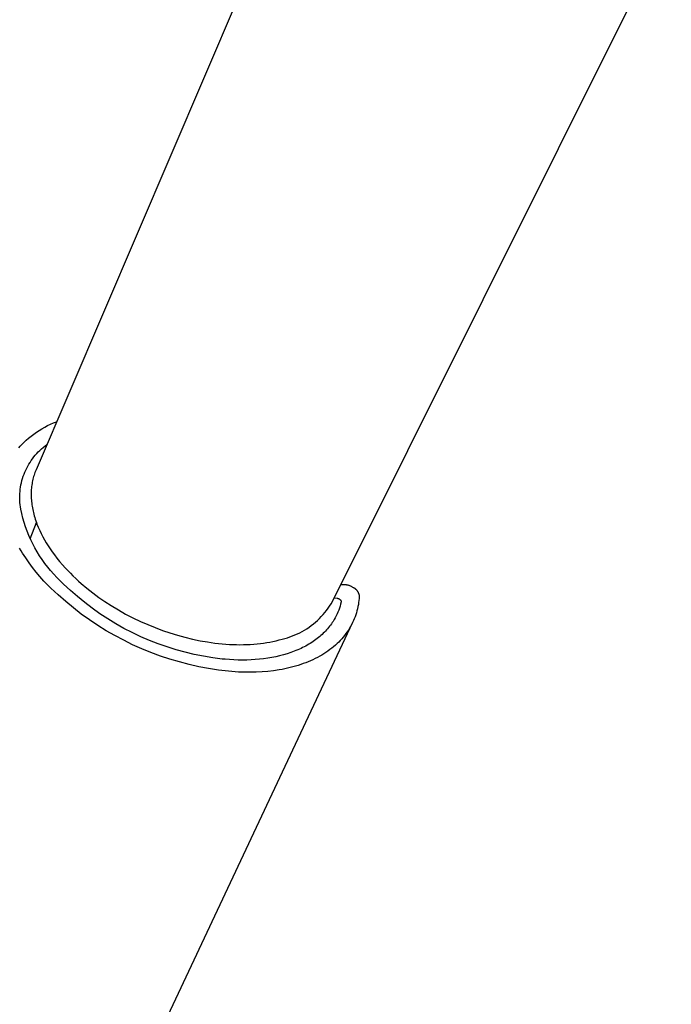
# Model space of a CAD drawing. Units: millimetres. Extents: x -318 to 226, y -744 to 806.
# Drawn here: x -202 to -152, y -403 to -328 of the extents above; entities that cross this region are included whole.
import ezdxf

# ---------------------------------------------------------------- set-up
doc = ezdxf.new("R2010")
doc.units = ezdxf.units.MM
doc.header["$MEASUREMENT"] = 0
doc.layers.add('Default', color=7, linetype='Continuous', true_color=0x000000)

msp = doc.modelspace()

# ---------------------------------------------------------------- linework, layer by layer
at = {"layer": 'Default', "color": 7, "true_color": 0xffffff}
for p, q in [((-176.026, -304.788), (-200.444, -361.855)), ((-177.859, -371.892), (-152.031, -320.118)), ((-200, -358.73), (-199.783, -358.609)), ((-199.783, -358.609), (-199.563, -358.495)), ((-199.563, -358.495), (-199.338, -358.388)), ((-199.338, -358.388), (-199.11, -358.289)), ((-199.11, -358.289), (-198.879, -358.199)), ((-201.014, -359.446), (-200.821, -359.289)), ((-200.821, -359.289), (-200.623, -359.139)), ((-200.623, -359.139), (-200.42, -358.995)), ((-200.42, -358.995), (-200.212, -358.859)), ((-200.212, -358.859), (-200, -358.73)), ((-201.748, -360.19), (-201.646, -360.068)), ((-201.646, -360.068), (-201.539, -359.949)), ((-201.539, -359.949), (-201.43, -359.833)), ((-201.43, -359.833), (-201.317, -359.719)), ((-201.317, -359.719), (-201.201, -359.609)), ((-201.201, -359.609), (-201.014, -359.446)), ((-199.893, -360.152), (-199.76, -360.043)), ((-199.76, -360.043), (-199.624, -359.939)), ((-200.712, -361.018), (-200.609, -360.884)), ((-200.609, -360.884), (-200.502, -360.754)), ((-200.502, -360.754), (-200.39, -360.627)), ((-200.39, -360.627), (-200.272, -360.503)), ((-200.272, -360.503), (-200.149, -360.382)), ((-200.149, -360.382), (-200.023, -360.265)), ((-200.023, -360.265), (-199.893, -360.152)), ((-201.154, -361.736), (-201.076, -361.587)), ((-201.076, -361.587), (-200.992, -361.44)), ((-200.992, -361.44), (-200.903, -361.296)), ((-200.903, -361.296), (-200.81, -361.156)), ((-200.81, -361.156), (-200.712, -361.018)), ((-201.469, -362.519), (-201.417, -362.358)), ((-201.417, -362.358), (-201.359, -362.199)), ((-201.359, -362.199), (-201.296, -362.043)), ((-201.296, -362.043), (-201.228, -361.888)), ((-201.228, -361.888), (-201.154, -361.736)), ((-200.628, -362.371), (-200.658, -362.477)), ((-200.597, -362.266), (-200.628, -362.371)), ((-200.562, -362.162), (-200.597, -362.266)), ((-200.525, -362.059), (-200.562, -362.162)), ((-200.486, -361.957), (-200.525, -362.059)), ((-200.444, -361.855), (-200.486, -361.957)), ((-201.622, -363.176), (-201.592, -363.01)), ((-201.592, -363.01), (-201.557, -362.845)), ((-201.557, -362.845), (-201.515, -362.681)), ((-201.515, -362.681), (-201.469, -362.519)), ((-200.783, -363.136), (-200.795, -363.249)), ((-200.769, -363.024), (-200.783, -363.136)), ((-200.751, -362.912), (-200.769, -363.024)), ((-200.732, -362.801), (-200.751, -362.912)), ((-200.709, -362.69), (-200.732, -362.801)), ((-200.685, -362.583), (-200.709, -362.69)), ((-200.658, -362.477), (-200.685, -362.583)), ((-201.687, -364.017), (-201.685, -363.848)), ((-201.685, -363.848), (-201.678, -363.679)), ((-201.678, -363.679), (-201.665, -363.511)), ((-201.665, -363.511), (-201.646, -363.343)), ((-201.646, -363.343), (-201.622, -363.176)), ((-200.816, -363.588), (-200.818, -363.704)), ((-200.818, -363.704), (-200.817, -363.821)), ((-200.817, -363.821), (-200.814, -363.938)), ((-200.811, -363.475), (-200.816, -363.588)), ((-200.804, -363.362), (-200.811, -363.475)), ((-200.795, -363.249), (-200.804, -363.362)), ((-201.682, -364.186), (-201.687, -364.017)), ((-201.672, -364.354), (-201.682, -364.186)), ((-201.656, -364.523), (-201.672, -364.354)), ((-201.635, -364.69), (-201.656, -364.523)), ((-200.814, -363.938), (-200.808, -364.055)), ((-200.808, -364.055), (-200.799, -364.171)), ((-200.799, -364.171), (-200.789, -364.287)), ((-200.789, -364.287), (-200.776, -364.403)), ((-200.776, -364.403), (-200.761, -364.519)), ((-200.761, -364.519), (-200.742, -364.642)), ((-200.742, -364.642), (-200.721, -364.763)), ((-201.608, -364.857), (-201.635, -364.69)), ((-201.534, -365.2), (-201.608, -364.857)), ((-201.448, -365.54), (-201.534, -365.2)), ((-200.721, -364.763), (-200.697, -364.885)), ((-200.697, -364.885), (-200.671, -365.006)), ((-200.671, -365.006), (-200.643, -365.126)), ((-200.643, -365.126), (-200.613, -365.246)), ((-200.613, -365.246), (-200.58, -365.366)), ((-200.58, -365.366), (-200.546, -365.485)), ((-201.351, -365.877), (-201.448, -365.54)), ((-201.242, -366.211), (-201.351, -365.877)), ((-200.891, -367.115), (-200.415, -365.876)), ((-200.546, -365.485), (-200.506, -365.613)), ((-200.506, -365.613), (-200.463, -365.74)), ((-200.463, -365.74), (-200.419, -365.866)), ((-200.419, -365.866), (-200.372, -365.992)), ((-200.372, -365.992), (-200.273, -366.241)), ((-201.122, -366.541), (-201.242, -366.211)), ((-200.991, -366.866), (-201.122, -366.541)), ((-200.848, -367.187), (-200.991, -366.866)), ((-200.273, -366.241), (-200.165, -366.486)), ((-200.165, -366.486), (-200.051, -366.725)), ((-200.051, -366.725), (-199.93, -366.961)), ((-200.695, -367.502), (-200.848, -367.187)), ((-200.531, -367.813), (-200.695, -367.502)), ((-199.93, -366.961), (-199.803, -367.193)), ((-199.803, -367.193), (-199.669, -367.421)), ((-199.669, -367.421), (-199.522, -367.659)), ((-201.583, -368.025), (-201.692, -367.839)), ((-201.47, -368.211), (-201.583, -368.025)), ((-201.232, -368.579), (-201.47, -368.211)), ((-200.356, -368.117), (-200.531, -367.813)), ((-200.171, -368.415), (-200.356, -368.117)), ((-199.522, -367.659), (-199.368, -367.893)), ((-199.368, -367.893), (-199.209, -368.123)), ((-199.209, -368.123), (-199.043, -368.349)), ((-199.043, -368.349), (-198.847, -368.603)), ((-200.979, -368.942), (-201.232, -368.579)), ((-200.713, -369.3), (-200.979, -368.942)), ((-199.976, -368.707), (-200.171, -368.415)), ((-199.771, -368.992), (-199.976, -368.707)), ((-199.556, -369.269), (-199.771, -368.992)), ((-198.847, -368.603), (-198.645, -368.853)), ((-198.645, -368.853), (-198.436, -369.098)), ((-198.436, -369.098), (-198.221, -369.338)), ((-200.434, -369.653), (-200.713, -369.3)), ((-200.143, -369.999), (-200.434, -369.653)), ((-199.332, -369.539), (-199.556, -369.269)), ((-199.099, -369.802), (-199.332, -369.539)), ((-198.857, -370.056), (-199.099, -369.802)), ((-198.221, -369.338), (-198.027, -369.545)), ((-198.027, -369.545), (-197.83, -369.749)), ((-197.83, -369.749), (-197.628, -369.949)), ((-199.842, -370.338), (-200.143, -369.999)), ((-199.307, -370.879), (-199.842, -370.338)), ((-198.352, -370.564), (-198.857, -370.056)), ((-197.83, -371.054), (-198.352, -370.564)), ((-197.628, -369.949), (-197.422, -370.145)), ((-197.422, -370.145), (-197.213, -370.337)), ((-197.213, -370.337), (-197.001, -370.526)), ((-197.001, -370.526), (-196.566, -370.892)), ((-177.223, -370.618), (-177.217, -370.617)), ((-177.217, -370.617), (-177.173, -370.61)), ((-177.173, -370.61), (-177.129, -370.605)), ((-177.129, -370.605), (-177.084, -370.601)), ((-177.084, -370.601), (-177.04, -370.599)), ((-177.04, -370.599), (-176.995, -370.599)), ((-176.995, -370.599), (-176.95, -370.6)), ((-176.95, -370.6), (-176.906, -370.602)), ((-176.906, -370.602), (-176.861, -370.606)), ((-176.861, -370.606), (-176.817, -370.612)), ((-176.817, -370.612), (-176.773, -370.619)), ((-176.773, -370.619), (-176.729, -370.628)), ((-176.729, -370.628), (-176.686, -370.638)), ((-176.686, -370.638), (-176.643, -370.649)), ((-176.643, -370.649), (-176.6, -370.663)), ((-198.754, -371.401), (-199.307, -370.879)), ((-198.183, -371.904), (-198.754, -371.401)), ((-197.291, -371.526), (-197.83, -371.054)), ((-196.566, -370.892), (-196.119, -371.244)), ((-196.119, -371.244), (-195.66, -371.582)), ((-176.6, -370.663), (-176.558, -370.677)), ((-176.558, -370.677), (-176.516, -370.693)), ((-176.516, -370.693), (-176.475, -370.711)), ((-176.475, -370.711), (-176.435, -370.729)), ((-176.435, -370.729), (-176.395, -370.75)), ((-176.395, -370.75), (-176.356, -370.771)), ((-176.356, -370.771), (-176.318, -370.794)), ((-176.318, -370.794), (-176.28, -370.818)), ((-176.28, -370.818), (-176.254, -370.832)), ((-176.254, -370.832), (-176.229, -370.846)), ((-176.229, -370.846), (-176.204, -370.861)), ((-176.204, -370.861), (-176.18, -370.877)), ((-176.18, -370.877), (-176.156, -370.893)), ((-176.156, -370.893), (-176.133, -370.91)), ((-176.133, -370.91), (-176.111, -370.929)), ((-176.111, -370.929), (-176.089, -370.948)), ((-176.089, -370.948), (-176.068, -370.967)), ((-176.068, -370.967), (-176.047, -370.987)), ((-176.047, -370.987), (-176.027, -371.008)), ((-176.027, -371.008), (-176.008, -371.03)), ((-176.008, -371.03), (-175.99, -371.052)), ((-175.99, -371.052), (-175.972, -371.075)), ((-175.972, -371.075), (-175.955, -371.099)), ((-175.955, -371.099), (-175.939, -371.123)), ((-175.939, -371.123), (-175.924, -371.148)), ((-175.924, -371.148), (-175.91, -371.173)), ((-175.91, -371.173), (-175.896, -371.198)), ((-175.896, -371.198), (-175.883, -371.224)), ((-175.883, -371.224), (-175.872, -371.251)), ((-175.872, -371.251), (-175.861, -371.277)), ((-175.861, -371.277), (-175.851, -371.304)), ((-175.851, -371.304), (-175.842, -371.332)), ((-175.842, -371.332), (-175.833, -371.36)), ((-175.833, -371.36), (-175.826, -371.388)), ((-175.826, -371.388), (-175.82, -371.416)), ((-197.596, -372.388), (-198.183, -371.904)), ((-196.736, -371.98), (-197.291, -371.526)), ((-196.166, -372.413), (-196.736, -371.98)), ((-195.66, -371.582), (-195.191, -371.905)), ((-195.191, -371.905), (-194.712, -372.214)), ((-178.071, -372.243), (-177.962, -372.07)), ((-177.962, -372.07), (-177.859, -371.892)), ((-177.719, -371.613), (-177.497, -371.649)), ((-177.497, -371.649), (-177.483, -371.651)), ((-177.483, -371.651), (-177.47, -371.654)), ((-177.47, -371.654), (-177.457, -371.657)), ((-177.457, -371.657), (-177.444, -371.661)), ((-177.444, -371.661), (-177.431, -371.665)), ((-177.431, -371.665), (-177.418, -371.669)), ((-177.418, -371.669), (-177.406, -371.674)), ((-177.406, -371.674), (-177.392, -371.68)), ((-177.392, -371.68), (-177.38, -371.685)), ((-177.38, -371.685), (-177.367, -371.692)), ((-177.367, -371.692), (-177.354, -371.698)), ((-177.354, -371.698), (-177.341, -371.706)), ((-177.341, -371.706), (-177.328, -371.714)), ((-177.328, -371.714), (-177.316, -371.722)), ((-177.316, -371.722), (-177.304, -371.731)), ((-177.304, -371.731), (-177.292, -371.74)), ((-177.292, -371.74), (-177.28, -371.75)), ((-177.28, -371.75), (-177.269, -371.76)), ((-177.231, -372.091), (-177.275, -372.246)), ((-177.269, -371.76), (-177.262, -371.766)), ((-177.262, -371.766), (-177.255, -371.773)), ((-177.255, -371.773), (-177.249, -371.78)), ((-177.249, -371.78), (-177.243, -371.787)), ((-177.243, -371.787), (-177.237, -371.794)), ((-177.237, -371.794), (-177.231, -371.801)), ((-177.231, -371.801), (-177.226, -371.809)), ((-177.192, -371.934), (-177.231, -372.091)), ((-177.226, -371.809), (-177.221, -371.817)), ((-177.221, -371.817), (-177.216, -371.825)), ((-177.216, -371.825), (-177.211, -371.833)), ((-177.211, -371.833), (-177.208, -371.838)), ((-177.208, -371.838), (-177.205, -371.844)), ((-177.205, -371.844), (-177.203, -371.85)), ((-177.203, -371.85), (-177.2, -371.855)), ((-177.2, -371.855), (-177.198, -371.861)), ((-177.198, -371.861), (-177.196, -371.867)), ((-177.196, -371.867), (-177.195, -371.873)), ((-177.195, -371.873), (-177.193, -371.879)), ((-177.193, -371.879), (-177.192, -371.885)), ((-177.192, -371.885), (-177.191, -371.889)), ((-177.191, -371.931), (-177.192, -371.934)), ((-177.191, -371.889), (-177.19, -371.893)), ((-177.19, -371.923), (-177.191, -371.927)), ((-177.191, -371.927), (-177.191, -371.931)), ((-177.19, -371.893), (-177.19, -371.897)), ((-177.19, -371.897), (-177.19, -371.9)), ((-177.19, -371.9), (-177.189, -371.904)), ((-177.189, -371.912), (-177.19, -371.916)), ((-177.19, -371.916), (-177.19, -371.919)), ((-177.19, -371.919), (-177.19, -371.923)), ((-177.189, -371.904), (-177.189, -371.908)), ((-177.189, -371.908), (-177.189, -371.912)), ((-175.882, -372.134), (-175.912, -372.29)), ((-175.857, -371.977), (-175.882, -372.134)), ((-175.836, -371.819), (-175.857, -371.977)), ((-175.819, -371.661), (-175.836, -371.819)), ((-175.82, -371.416), (-175.815, -371.444)), ((-175.807, -371.502), (-175.819, -371.661)), ((-175.815, -371.444), (-175.81, -371.473)), ((-175.81, -371.473), (-175.807, -371.502)), ((-196.993, -372.852), (-197.596, -372.388)), ((-196.375, -373.296), (-196.993, -372.852)), ((-195.581, -372.827), (-196.166, -372.413)), ((-194.982, -373.22), (-195.581, -372.827)), ((-194.712, -372.214), (-194.17, -372.541)), ((-194.17, -372.541), (-193.617, -372.85)), ((-193.617, -372.85), (-193.055, -373.141)), ((-178.705, -373.049), (-178.567, -372.897)), ((-178.567, -372.897), (-178.434, -372.74)), ((-178.434, -372.74), (-178.308, -372.579)), ((-178.308, -372.579), (-178.186, -372.413)), ((-178.186, -372.413), (-178.071, -372.243)), ((-177.503, -372.848), (-177.572, -372.993)), ((-177.438, -372.7), (-177.503, -372.848)), ((-177.379, -372.551), (-177.438, -372.7)), ((-177.324, -372.399), (-177.379, -372.551)), ((-177.275, -372.246), (-177.324, -372.399)), ((-176.03, -372.753), (-176.078, -372.906)), ((-175.986, -372.6), (-176.03, -372.753)), ((-175.947, -372.445), (-175.986, -372.6)), ((-175.912, -372.29), (-175.947, -372.445)), ((-195.743, -373.719), (-196.375, -373.296)), ((-194.369, -373.592), (-194.982, -373.22)), ((-193.745, -373.942), (-194.369, -373.592)), ((-193.055, -373.141), (-192.484, -373.415)), ((-176.32, -373.502), (-192.537, -407.966)), ((-192.484, -373.415), (-191.933, -373.659)), ((-179.468, -373.733), (-179.306, -373.607)), ((-179.306, -373.607), (-179.148, -373.475)), ((-179.148, -373.475), (-178.995, -373.338)), ((-178.995, -373.338), (-178.847, -373.196)), ((-178.847, -373.196), (-178.705, -373.049)), ((-177.937, -373.604), (-178.005, -373.697)), ((-177.873, -373.509), (-177.937, -373.604)), ((-177.81, -373.413), (-177.873, -373.509)), ((-177.726, -373.276), (-177.81, -373.413)), ((-177.647, -373.136), (-177.726, -373.276)), ((-177.572, -372.993), (-177.647, -373.136)), ((-176.392, -373.647), (-176.47, -373.79)), ((-176.32, -373.501), (-176.392, -373.647)), ((-176.252, -373.355), (-176.32, -373.501)), ((-176.19, -373.206), (-176.252, -373.355)), ((-176.132, -373.057), (-176.19, -373.206)), ((-176.078, -372.906), (-176.132, -373.057)), ((-195.096, -374.12), (-195.743, -373.719)), ((-194.437, -374.499), (-195.096, -374.12)), ((-193.108, -374.271), (-193.745, -373.942)), ((-192.461, -374.577), (-193.108, -374.271)), ((-191.933, -373.659), (-191.375, -373.887)), ((-191.375, -373.887), (-190.811, -374.098)), ((-190.811, -374.098), (-190.24, -374.293)), ((-190.24, -374.293), (-189.673, -374.467)), ((-180.709, -374.448), (-180.522, -374.364)), ((-180.522, -374.364), (-180.337, -374.275)), ((-180.337, -374.275), (-180.156, -374.179)), ((-180.156, -374.179), (-179.978, -374.076)), ((-179.978, -374.076), (-179.804, -373.968)), ((-179.804, -373.968), (-179.634, -373.853)), ((-179.634, -373.853), (-179.468, -373.733)), ((-178.638, -374.403), (-178.729, -374.485)), ((-178.55, -374.319), (-178.638, -374.403)), ((-178.464, -374.234), (-178.55, -374.319)), ((-178.381, -374.147), (-178.464, -374.234)), ((-178.301, -374.06), (-178.381, -374.147)), ((-178.223, -373.971), (-178.301, -374.06)), ((-178.148, -373.881), (-178.223, -373.971)), ((-178.075, -373.789), (-178.148, -373.881)), ((-178.005, -373.697), (-178.075, -373.789)), ((-176.827, -374.344), (-176.928, -374.478)), ((-176.73, -374.209), (-176.827, -374.344)), ((-176.638, -374.071), (-176.73, -374.209)), ((-176.552, -373.932), (-176.638, -374.071)), ((-176.47, -373.79), (-176.552, -373.932)), ((-193.765, -374.856), (-194.437, -374.499)), ((-193.082, -375.19), (-193.765, -374.856)), ((-191.803, -374.861), (-192.461, -374.577)), ((-191.136, -375.122), (-191.803, -374.861)), ((-190.46, -375.359), (-191.136, -375.122)), ((-189.673, -374.467), (-189.101, -374.624)), ((-189.101, -374.624), (-188.524, -374.764)), ((-188.524, -374.764), (-187.943, -374.885)), ((-187.943, -374.885), (-187.386, -374.983)), ((-187.386, -374.983), (-186.826, -375.062)), ((-186.826, -375.062), (-186.264, -375.123)), ((-186.264, -375.123), (-185.982, -375.146)), ((-185.982, -375.146), (-185.7, -375.164)), ((-184.113, -375.165), (-183.849, -375.147)), ((-183.849, -375.147), (-183.585, -375.123)), ((-183.585, -375.123), (-183.344, -375.097)), ((-183.344, -375.097), (-183.104, -375.065)), ((-183.104, -375.065), (-182.865, -375.029)), ((-182.865, -375.029), (-182.626, -374.987)), ((-182.626, -374.987), (-182.389, -374.94)), ((-182.389, -374.94), (-182.153, -374.887)), ((-182.153, -374.887), (-181.918, -374.829)), ((-181.918, -374.829), (-181.684, -374.764)), ((-181.684, -374.764), (-181.485, -374.715)), ((-181.485, -374.715), (-181.288, -374.658)), ((-181.288, -374.658), (-181.093, -374.595)), ((-181.093, -374.595), (-180.9, -374.525)), ((-180.9, -374.525), (-180.709, -374.448)), ((-179.543, -375.09), (-179.655, -375.158)), ((-179.433, -375.02), (-179.543, -375.09)), ((-179.325, -374.948), (-179.433, -375.02)), ((-179.219, -374.875), (-179.325, -374.948)), ((-179.116, -374.8), (-179.219, -374.875)), ((-179.016, -374.724), (-179.116, -374.8)), ((-178.917, -374.646), (-179.016, -374.724)), ((-178.822, -374.566), (-178.917, -374.646)), ((-178.729, -374.485), (-178.822, -374.566)), ((-177.506, -375.109), (-177.635, -375.227)), ((-177.381, -374.988), (-177.506, -375.109)), ((-177.26, -374.864), (-177.381, -374.988)), ((-177.145, -374.738), (-177.26, -374.864)), ((-177.034, -374.609), (-177.145, -374.738)), ((-176.928, -374.478), (-177.034, -374.609)), ((-192.387, -375.501), (-193.082, -375.19)), ((-191.683, -375.788), (-192.387, -375.501)), ((-190.97, -376.052), (-191.683, -375.788)), ((-189.776, -375.573), (-190.46, -375.359)), ((-189.085, -375.763), (-189.776, -375.573)), ((-188.388, -375.929), (-189.085, -375.763)), ((-185.7, -375.164), (-185.435, -375.177)), ((-185.435, -375.177), (-185.171, -375.184)), ((-185.171, -375.184), (-184.906, -375.187)), ((-184.906, -375.187), (-184.642, -375.185)), ((-184.642, -375.185), (-184.377, -375.177)), ((-184.377, -375.177), (-184.113, -375.165)), ((-181.312, -375.883), (-181.596, -375.966)), ((-181.036, -375.792), (-181.312, -375.883)), ((-180.766, -375.694), (-181.036, -375.792)), ((-180.635, -375.642), (-180.766, -375.694)), ((-180.505, -375.588), (-180.635, -375.642)), ((-180.377, -375.532), (-180.505, -375.588)), ((-180.251, -375.474), (-180.377, -375.532)), ((-180.128, -375.414), (-180.251, -375.474)), ((-180.006, -375.353), (-180.128, -375.414)), ((-179.887, -375.29), (-180.006, -375.353)), ((-179.77, -375.225), (-179.887, -375.29)), ((-179.655, -375.158), (-179.77, -375.225)), ((-178.505, -375.876), (-178.664, -375.974)), ((-178.349, -375.776), (-178.505, -375.876)), ((-178.198, -375.672), (-178.349, -375.776)), ((-178.05, -375.565), (-178.198, -375.672)), ((-177.907, -375.455), (-178.05, -375.565)), ((-177.769, -375.343), (-177.907, -375.455)), ((-177.635, -375.227), (-177.769, -375.343)), ((-190.248, -376.292), (-190.97, -376.052)), ((-189.518, -376.507), (-190.248, -376.292)), ((-188.781, -376.698), (-189.518, -376.507)), ((-187.686, -376.071), (-188.388, -375.929)), ((-186.979, -376.188), (-187.686, -376.071)), ((-186.269, -376.281), (-186.979, -376.188)), ((-186.042, -376.302), (-186.269, -376.281)), ((-185.709, -376.327), (-186.042, -376.302)), ((-185.376, -376.345), (-185.709, -376.327)), ((-185.045, -376.356), (-185.376, -376.345)), ((-184.715, -376.36), (-185.045, -376.356)), ((-184.387, -376.356), (-184.715, -376.36)), ((-184.061, -376.344), (-184.387, -376.356)), ((-183.738, -376.324), (-184.061, -376.344)), ((-183.418, -376.297), (-183.738, -376.324)), ((-183.102, -376.262), (-183.418, -376.297)), ((-182.79, -376.219), (-183.102, -376.262)), ((-182.483, -376.168), (-182.79, -376.219)), ((-182.182, -376.109), (-182.483, -376.168)), ((-181.886, -376.041), (-182.182, -376.109)), ((-181.596, -375.966), (-181.886, -376.041)), ((-180.078, -376.633), (-180.27, -376.7)), ((-179.889, -376.562), (-180.078, -376.633)), ((-179.704, -376.489), (-179.889, -376.562)), ((-179.521, -376.411), (-179.704, -376.489)), ((-179.343, -376.331), (-179.521, -376.411)), ((-179.167, -376.246), (-179.343, -376.331)), ((-178.996, -376.159), (-179.167, -376.246)), ((-178.828, -376.068), (-178.996, -376.159)), ((-178.664, -375.974), (-178.828, -376.068)), ((-188.039, -376.864), (-188.781, -376.698)), ((-187.291, -377.005), (-188.039, -376.864)), ((-186.54, -377.12), (-187.291, -377.005)), ((-185.784, -377.211), (-186.54, -377.12)), ((-185.026, -377.276), (-185.784, -377.211)), ((-184.571, -377.291), (-185.026, -377.276)), ((-184.117, -377.294), (-184.571, -377.291)), ((-183.665, -377.283), (-184.117, -377.294)), ((-183.217, -377.259), (-183.665, -377.283)), ((-182.773, -377.222), (-183.217, -377.259)), ((-182.336, -377.17), (-182.773, -377.222)), ((-181.905, -377.105), (-182.336, -377.17)), ((-181.692, -377.067), (-181.905, -377.105)), ((-181.482, -377.025), (-181.692, -377.067)), ((-181.273, -376.98), (-181.482, -377.025)), ((-181.067, -376.931), (-181.273, -376.98)), ((-180.864, -376.878), (-181.067, -376.931)), ((-180.663, -376.822), (-180.864, -376.878)), ((-180.465, -376.763), (-180.663, -376.822)), ((-180.27, -376.7), (-180.465, -376.763))]:
    msp.add_line(p, q, dxfattribs=at)

doc.saveas('drawing.dxf')
